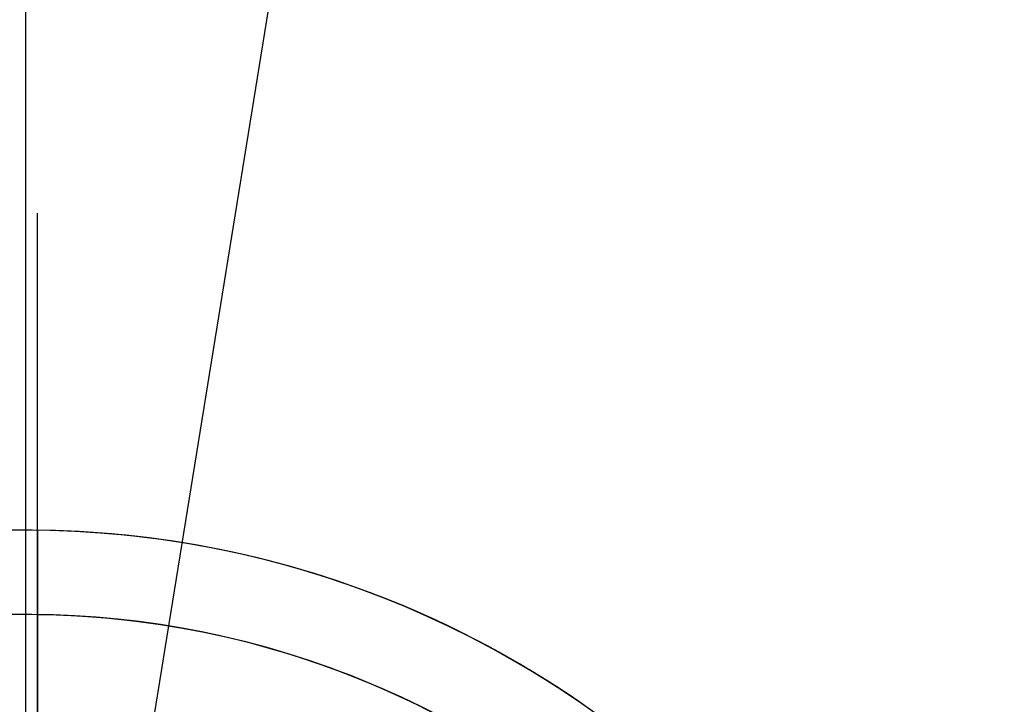
# Model space of a CAD drawing. Extents: x 629 to 27316, y -10507 to 3708.
# Drawn here: x 7978 to 8061, y -4163 to -4105 of the extents above; entities that cross this region are included whole.
import ezdxf

# ---------------------------------------------------------------- set-up
doc = ezdxf.new("R2010")
doc.units = 0
doc.header["$LTSCALE"] = 350
doc.header["$MEASUREMENT"] = 0
doc.layers.add('TERRANO-2059', color=7, linetype='CONTINUOUS')

msp = doc.modelspace()

# ---------------------------------------------------------------- linework, layer by layer
at = {"layer": 'TERRANO-2059'}
for p, q in [((7978.10502, -1231.13642), (7978.10502, -4231.13642)), ((7978.10502, -3487.77372), (7978.10502, -4231.13642)), ((7978.10502, -4231.13642), (8026.28691, -3934.00703))]:
    msp.add_line(p, q, dxfattribs=at)
for points in [[(7979.10502, -4164.14388), (7979.10502, -4161.07139), (7979.10502, -4158.95625), (7979.10502, -4156.82103), (7979.10502, -4154.69373), (7979.10502, -4152.60084), (7979.10502, -4150.56852), (7979.10502, -4147.68771), (7979.10502, -4144.8912), (7979.10502, -4143.01517), (7979.10502, -4141.16262), (7979.10502, -4139.35913), (7979.10502, -4137.62717), (7979.10502, -4135.98708), (7979.10502, -4133.73655), (7979.10502, -4131.64171), (7979.10502, -4130.29039), (7979.10502, -4129.00256), (7979.10502, -4127.79747), (7979.10502, -4126.69015), (7979.10502, -4125.69202), (7979.10502, -4124.41448), (7979.10502, -4123.34027), (7979.10502, -4122.71942), (7979.10502, -4122.19241), (7979.10502, -4121.76923), (7979.10502, -4121.45516), (7979.10502, -4121.25098), (7979.10502, -4121.14096)], [(7979.10502, -4164.14388), (7979.10502, -4161.07139), (7979.10502, -4158.95625), (7979.10502, -4156.82103), (7979.10502, -4154.69373), (7979.10502, -4152.60084), (7979.10502, -4150.56852), (7979.10502, -4147.68771), (7979.10502, -4144.8912), (7979.10502, -4143.01517), (7979.10502, -4141.16262), (7979.10502, -4139.35913), (7979.10502, -4137.62717), (7979.10502, -4135.98708), (7979.10502, -4133.73655), (7979.10502, -4131.64171), (7979.10502, -4130.29039), (7979.10502, -4129.00256), (7979.10502, -4127.79747), (7979.10502, -4126.69015), (7979.10502, -4125.69202), (7979.10502, -4124.41448), (7979.10502, -4123.34027), (7979.10502, -4122.71942), (7979.10502, -4122.19241), (7979.10502, -4121.76923), (7979.10502, -4121.45516), (7979.10502, -4121.25098), (7979.10502, -4121.14096)], [(7979.10502, -4148.03563), (7979.10502, -4147.5825), (7979.10502, -4147.19213), (7979.10502, -4146.86466), (7979.10502, -4146.60023), (7979.10502, -4146.3986), (7979.10502, -4146.25777), (7979.10502, -4146.17515), (7979.10502, -4146.14818)], [(7979.10502, -4148.03563), (7979.10502, -4147.5825), (7979.10502, -4147.19213), (7979.10502, -4146.86466), (7979.10502, -4146.60023), (7979.10502, -4146.3986), (7979.10502, -4146.25777), (7979.10502, -4146.17515), (7979.10502, -4146.14818)], [(7979.10502, -4148.03563), (7979.10502, -4148.09999), (7979.10502, -4148.1775), (7979.10502, -4148.26747), (7979.10502, -4148.369), (7979.10502, -4148.48097), (7979.10502, -4148.60178), (7979.10502, -4148.73066), (7979.10502, -4148.87302), (7979.10502, -4149.02981), (7979.10502, -4149.20071), (7979.10502, -4149.38495), (7979.10502, -4149.58153), (7979.10502, -4149.78935), (7979.10502, -4150.0069), (7979.10502, -4150.23244), (7979.10502, -4150.46412), (7979.10502, -4150.69964), (7979.10502, -4150.93803), (7979.10502, -4151.1892), (7979.10502, -4151.45459), (7979.10502, -4151.73288), (7979.10502, -4152.02247), (7979.10502, -4152.32155), (7979.10502, -4152.6283), (7979.10502, -4152.94061), (7979.10502, -4153.25621), (7979.10502, -4153.57272), (7979.10502, -4153.88755), (7979.10502, -4154.19946), (7979.10502, -4154.52127), (7979.10502, -4154.85498), (7979.10502, -4155.1985)], [(7979.10502, -4148.03563), (7979.10502, -4148.09999), (7979.10502, -4148.1775), (7979.10502, -4148.26747), (7979.10502, -4148.369), (7979.10502, -4148.48097), (7979.10502, -4148.60178), (7979.10502, -4148.73066), (7979.10502, -4148.87302), (7979.10502, -4149.02981), (7979.10502, -4149.20071), (7979.10502, -4149.38495), (7979.10502, -4149.58153), (7979.10502, -4149.78935), (7979.10502, -4150.0069), (7979.10502, -4150.23244), (7979.10502, -4150.46412), (7979.10502, -4150.69964), (7979.10502, -4150.93803), (7979.10502, -4151.1892), (7979.10502, -4151.45459), (7979.10502, -4151.73288), (7979.10502, -4152.02247), (7979.10502, -4152.32155), (7979.10502, -4152.6283), (7979.10502, -4152.94061), (7979.10502, -4153.25621), (7979.10502, -4153.57272), (7979.10502, -4153.88755), (7979.10502, -4154.19946), (7979.10502, -4154.52127), (7979.10502, -4154.85498), (7979.10502, -4155.1985)], [(7979.10502, -4155.1985), (7979.10502, -4154.85498), (7979.10502, -4154.52127), (7979.10502, -4154.19946), (7979.10502, -4153.88755), (7979.10502, -4153.57272), (7979.10502, -4153.25621), (7979.10502, -4152.94061), (7979.10502, -4152.6283), (7979.10502, -4152.32155), (7979.10502, -4152.02247), (7979.10502, -4151.73288), (7979.10502, -4151.45459), (7979.10502, -4151.1892), (7979.10502, -4150.93803), (7979.10502, -4150.69964), (7979.10502, -4150.46412), (7979.10502, -4150.23244), (7979.10502, -4150.0069), (7979.10502, -4149.78935), (7979.10502, -4149.58153), (7979.10502, -4149.38495), (7979.10502, -4149.20071), (7979.10502, -4149.02981), (7979.10502, -4148.87302), (7979.10502, -4148.73066), (7979.10502, -4148.60178), (7979.10502, -4148.48097), (7979.10502, -4148.369), (7979.10502, -4148.26747), (7979.10502, -4148.1775), (7979.10502, -4148.09999), (7979.10502, -4148.03563)], [(7979.10502, -4155.1985), (7979.10502, -4154.85498), (7979.10502, -4154.52127), (7979.10502, -4154.19946), (7979.10502, -4153.88755), (7979.10502, -4153.57272), (7979.10502, -4153.25621), (7979.10502, -4152.94061), (7979.10502, -4152.6283), (7979.10502, -4152.32155), (7979.10502, -4152.02247), (7979.10502, -4151.73288), (7979.10502, -4151.45459), (7979.10502, -4151.1892), (7979.10502, -4150.93803), (7979.10502, -4150.69964), (7979.10502, -4150.46412), (7979.10502, -4150.23244), (7979.10502, -4150.0069), (7979.10502, -4149.78935), (7979.10502, -4149.58153), (7979.10502, -4149.38495), (7979.10502, -4149.20071), (7979.10502, -4149.02981), (7979.10502, -4148.87302), (7979.10502, -4148.73066), (7979.10502, -4148.60178), (7979.10502, -4148.48097), (7979.10502, -4148.369), (7979.10502, -4148.26747), (7979.10502, -4148.1775), (7979.10502, -4148.09999), (7979.10502, -4148.03563)], [(7979.10502, -4164.14388), (7979.10502, -4163.06741), (7979.10502, -4162.24223), (7979.10502, -4161.68536), (7979.10502, -4161.12418), (7979.10502, -4160.55961), (7979.10502, -4159.99257), (7979.10502, -4159.42396), (7979.10502, -4158.85468), (7979.10502, -4158.28563), (7979.10502, -4157.71771), (7979.10502, -4157.15176), (7979.10502, -4156.58861), (7979.10502, -4156.02909), (7979.10502, -4155.75096), (7979.10502, -4155.1985)], [(7979.10502, -4155.1985), (7979.10502, -4155.75096), (7979.10502, -4156.30834), (7979.10502, -4156.86978), (7979.10502, -4157.43444), (7979.10502, -4158.00147), (7979.10502, -4158.57007), (7979.10502, -4159.13935), (7979.10502, -4159.7084), (7979.10502, -4160.27634), (7979.10502, -4160.84226), (7979.10502, -4161.40525), (7979.10502, -4161.96439), (7979.10502, -4162.51875), (7979.10502, -4163.06741), (7979.10502, -4164.14388)], [(7979.10502, -4155.1985), (7979.10502, -4155.75096), (7979.10502, -4156.30834), (7979.10502, -4156.86978), (7979.10502, -4157.43444), (7979.10502, -4158.00147), (7979.10502, -4158.57007), (7979.10502, -4159.13935), (7979.10502, -4159.7084), (7979.10502, -4160.27634), (7979.10502, -4160.84226), (7979.10502, -4161.40525), (7979.10502, -4161.96439), (7979.10502, -4162.51875), (7979.10502, -4163.06741), (7979.10502, -4164.14388)], [(7979.10502, -4164.14388), (7979.10502, -4163.06741), (7979.10502, -4162.24223), (7979.10502, -4161.68536), (7979.10502, -4161.12418), (7979.10502, -4160.55961), (7979.10502, -4159.99257), (7979.10502, -4159.42396), (7979.10502, -4158.85468), (7979.10502, -4158.28563), (7979.10502, -4157.71771), (7979.10502, -4157.15176), (7979.10502, -4156.58861), (7979.10502, -4156.02909), (7979.10502, -4155.75096), (7979.10502, -4155.1985)]]:
    msp.add_lwpolyline(points, dxfattribs=at)
for radius, start, end in [(83.10681, 0.68944, 179.31056), (83.10681, 0.68944, 179.31056), (83.10681, 0.68944, 179.31056), (83.10681, 0.68944, 179.31056), (83.10681, 0.68944, 179.31056), (83.10681, 0.68944, 179.31056), (83.10681, 0.68944, 179.31056), (83.10681, 0.68944, 179.31056), (83.10681, 330.68944, 149.31056), (83.10681, 330.68944, 149.31056), (83.10681, 330.68944, 149.31056), (83.10681, 330.68944, 149.31056), (83.10681, 270.68944, 89.31056), (83.10681, 270.68944, 89.31056), (83.10681, 270.68944, 89.31056), (83.10681, 270.68944, 89.31056), (75.9445, 0.7544645, 179.2455355), (75.9445, 0.7544645, 179.2455355), (75.9445, 0.7544645, 179.2455355), (75.9445, 0.7544645, 179.2455355), (75.9445, 0.7544645, 179.2455355), (75.9445, 0.7544645, 179.2455355), (75.9445, 0.7544645, 179.2455355), (75.9445, 0.7544645, 179.2455355), (75.9445, 330.7544645, 149.2455355), (75.9445, 330.7544645, 149.2455355), (75.9445, 330.7544645, 149.2455355), (75.9445, 330.7544645, 149.2455355), (75.9445, 270.7544645, 89.2455355), (75.9445, 270.7544645, 89.2455355), (75.9445, 270.7544645, 89.2455355), (75.9445, 270.7544645, 89.2455355)]:
    msp.add_arc((7978.10502, -4231.13642), radius, start, end, dxfattribs=at)

doc.saveas('drawing.dxf')
